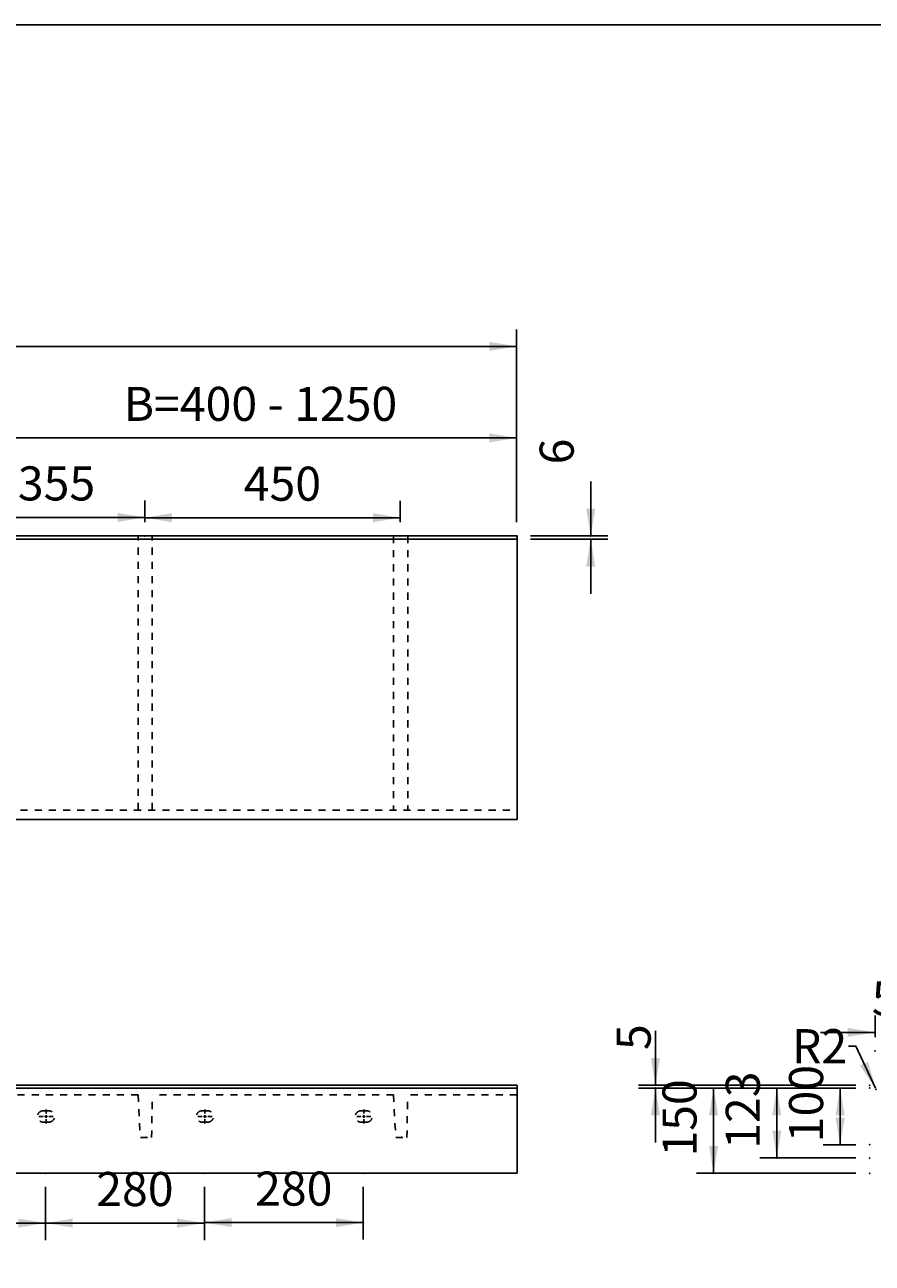
# Model space of a CAD drawing. Extents: x -1538 to 4313, y -1653 to 2423.
# Drawn here: x 714 to 2208, y 240 to 2423 of the extents above; entities that cross this region are included whole.
import ezdxf

# ---------------------------------------------------------------- set-up
doc = ezdxf.new("R2010")
doc.units = 0
doc.header["$LTSCALE"] = 100
doc.header["$MEASUREMENT"] = 0
doc.linetypes.add('VERDECKT', pattern=[0.25, 0.125, -0.125])
doc.layers.get('0').update_dxf_attribs({"linetype": 'CONTINUOUS'})
doc.layers.add('LAYER01', color=7, linetype='CONTINUOUS')
doc.dimstyles.get("Standard").update_dxf_attribs({"dimtxt": 0.18, "dimasz": 0.18, "dimexe": 0.18, "dimexo": 0.0625, "dimgap": 0.09, "dimtad": 0, "dimtih": 1, "dimtoh": 1, "dimdec": 4, "dimzin": 0, "dimdsep": 46, "dimtxsty": 'Standard', "dimcen": 0.09, "dimadec": 0, "dimazin": 0, "dimtfac": 1, "dimtdec": 4, "dimtofl": 0, "dimtmove": 0, "dimatfit": 3, "dimfxl": 1, "dimtolj": 1, "dimtzin": 0, "dimarcsym": 0})

# ---------------------------------------------------------------- blocks, each defined once
blk = doc.blocks.new('*D0')
at = {"layer": 'LAYER01', "color": 7}
for p, q in [((925.93824, 1546.391975), (925.93824, 1584.44303)), ((1375.93824, 1546.391975), (1375.93824, 1584.44303)), ((925.93824, 1554.44303), (1375.93824, 1554.44303))]:
    blk.add_line(p, q, dxfattribs=at)
for p in [(1375.93824, 1554.44303), (925.93824, 1522.391975), (1375.93824, 1522.391975)]:
    blk.add_point(p, dxfattribs=at)
for points in [[(973.93824, 1546.44335), (925.93824, 1554.44303), (973.93824, 1562.44271)], [(1327.93824, 1546.44335), (1375.93824, 1554.44303), (1327.93824, 1562.44271)]]:
    blk.add_solid(points, dxfattribs=at)
at = {"layer": 'LAYER01', "color": 7, "linetype": 'VERDECKT'}
blk.add_text('450', height=60, dxfattribs=at).set_placement((1100.376544, 1584.44303))
blk = doc.blocks.new('*D1')
at = {"layer": 'LAYER01', "color": 7}
for p, q in [((750.93824, 375.082463), (750.93824, 281.133996)), ((1030.93824, 375.082463), (1030.93824, 281.133996)), ((750.93824, 311.133996), (1030.93824, 311.133996))]:
    blk.add_line(p, q, dxfattribs=at)
for p in [(750.93824, 399.082463), (1030.93824, 399.082463), (1030.93824, 311.133996)]:
    blk.add_point(p, dxfattribs=at)
for points in [[(798.93824, 303.134316), (750.93824, 311.133996), (798.93824, 319.133676)], [(982.93824, 303.134316), (1030.93824, 311.133996), (982.93824, 319.133676)]]:
    blk.add_solid(points, dxfattribs=at)
at = {"layer": 'LAYER01', "color": 7, "linetype": 'VERDECKT'}
blk.add_text('280', height=60, dxfattribs=at).set_placement((840.376544, 341.133996))
blk = doc.blocks.new('*D2')
at = {"layer": 'LAYER01', "color": 7}
for p, q in [((-919.06176, 1546.391975), (-919.06176, 1886.468146)), ((1580.93824, 1546.391975), (1580.93824, 1886.468146)), ((1580.93824, 1856.468146), (-919.06176, 1856.468146))]:
    blk.add_line(p, q, dxfattribs=at)
for p in [(-919.06176, 1856.468146), (-919.06176, 1522.391975), (1580.93824, 1522.391975)]:
    blk.add_point(p, dxfattribs=at)
for points in [[(-871.06176, 1864.467826), (-919.06176, 1856.468146), (-871.06176, 1848.468466)], [(1532.93824, 1864.467826), (1580.93824, 1856.468146), (1532.93824, 1848.468466)]]:
    blk.add_solid(points, dxfattribs=at)
at = {"layer": 'LAYER01', "color": 7, "linetype": 'VERDECKT'}
blk.add_text('800 - 2500', height=60, dxfattribs=at).set_placement((263.522646, 1886.468146))
blk = doc.blocks.new('*D3')
at = {"layer": 'LAYER01', "color": 7}
for p, q in [((330.93824, 1546.391975), (330.93824, 1725.15226)), ((1580.93824, 1546.391975), (1580.93824, 1725.15226)), ((1580.93824, 1695.15226), (330.93824, 1695.15226))]:
    blk.add_line(p, q, dxfattribs=at)
for p in [(330.93824, 1695.15226), (330.93824, 1522.391975), (1580.93824, 1522.391975)]:
    blk.add_point(p, dxfattribs=at)
for points in [[(378.93824, 1703.15194), (330.93824, 1695.15226), (378.93824, 1687.15258)], [(1532.93824, 1703.15194), (1580.93824, 1695.15226), (1532.93824, 1687.15258)]]:
    blk.add_solid(points, dxfattribs=at)
at = {"layer": 'LAYER01', "color": 7, "linetype": 'VERDECKT'}
blk.add_text('B=400 - 1250', height=60, dxfattribs=at).set_placement((888.522646, 1725.15226))
blk = doc.blocks.new('*D17')
at = {"layer": 'LAYER01', "color": 7}
for p, q in [((470.93824, 375.082463), (470.93824, 281.133996)), ((750.93824, 375.082463), (750.93824, 281.133996)), ((470.93824, 311.133996), (750.93824, 311.133996))]:
    blk.add_line(p, q, dxfattribs=at)
for p in [(470.93824, 399.082463), (750.93824, 399.082463), (750.93824, 311.133996)]:
    blk.add_point(p, dxfattribs=at)
for points in [[(518.93824, 303.134316), (470.93824, 311.133996), (518.93824, 319.133676)], [(702.93824, 303.134316), (750.93824, 311.133996), (702.93824, 319.133676)]]:
    blk.add_solid(points, dxfattribs=at)
at = {"layer": 'LAYER01', "color": 7, "linetype": 'VERDECKT'}
blk.add_text('280', height=60, dxfattribs=at).set_placement((560.376544, 341.133996))
blk = doc.blocks.new('*D38')
at = {"layer": 'LAYER01', "color": 7}
for p, q in [((570.93824, 1546.391975), (570.93824, 1584.959547)), ((925.93824, 1546.391975), (925.93824, 1584.959547)), ((570.93824, 1554.959547), (925.93824, 1554.959547))]:
    blk.add_line(p, q, dxfattribs=at)
for p in [(925.93824, 1554.959547), (570.93824, 1522.391975), (925.93824, 1522.391975)]:
    blk.add_point(p, dxfattribs=at)
for points in [[(618.93824, 1546.959867), (570.93824, 1554.959547), (618.93824, 1562.959227)], [(877.93824, 1546.959867), (925.93824, 1554.959547), (877.93824, 1562.959227)]]:
    blk.add_solid(points, dxfattribs=at)
at = {"layer": 'LAYER01', "color": 7, "linetype": 'VERDECKT'}
blk.add_text('355', height=60, dxfattribs=at).set_placement((702.267252, 1584.959547))
blk = doc.blocks.new('MESA70P-G43')
at = {"layer": 'LAYER01', "color": 3, "linetype": 'VERDECKT'}
for p, q in [((751.93824, 504.082463), (751.93824, 511.582463)), ((746.93824, 499.082463), (739.43824, 499.082463)), ((751.93824, 499.082463), (749.43824, 499.082463)), ((751.93824, 499.082463), (751.93824, 501.582463)), ((751.93824, 499.082463), (751.93824, 496.582463)), ((751.93824, 499.082463), (754.43824, 499.082463)), ((751.93824, 494.082463), (751.93824, 486.582463)), ((756.93824, 499.082463), (764.43824, 499.082463))]:
    blk.add_line(p, q, dxfattribs=at)
blk = doc.blocks.new('*D46')
at = {"layer": 'LAYER01', "color": 7}
for p, q in [((2179.129089, 549.082463), (1898.325491, 549.082463)), ((1928.325491, 549.082463), (1928.325491, 399.082382)), ((2179.129089, 399.082382), (1898.325491, 399.082382))]:
    blk.add_line(p, q, dxfattribs=at)
for p in [(2203.129089, 549.082463), (1928.325491, 399.082382), (2203.129089, 399.082382)]:
    blk.add_point(p, dxfattribs=at)
for points in [[(1920.325811, 501.082463), (1928.325491, 549.082463), (1936.325171, 501.082463)], [(1920.325811, 447.082382), (1928.325491, 399.082382), (1936.325171, 447.082382)]]:
    blk.add_solid(points, dxfattribs=at)
at = {"layer": 'LAYER01', "color": 7, "linetype": 'Continuous'}
blk.add_text('150', height=60, rotation=90, dxfattribs=at).set_placement((1898.325491, 428.357132))
blk = doc.blocks.new('*D52')
at = {"layer": 'LAYER01', "color": 7}
for p, q in [((1030.93824, 375.082463), (1030.93824, 281.948333)), ((1310.93824, 375.082463), (1310.93824, 281.948333)), ((1030.93824, 311.948333), (1310.93824, 311.948333))]:
    blk.add_line(p, q, dxfattribs=at)
for p in [(1030.93824, 399.082463), (1310.93824, 399.082463), (1310.93824, 311.948333)]:
    blk.add_point(p, dxfattribs=at)
for points in [[(1078.93824, 303.948653), (1030.93824, 311.948333), (1078.93824, 319.948013)], [(1262.93824, 303.948653), (1310.93824, 311.948333), (1262.93824, 319.948013)]]:
    blk.add_solid(points, dxfattribs=at)
at = {"layer": 'LAYER01', "color": 7, "linetype": 'VERDECKT'}
blk.add_text('280', height=60, dxfattribs=at).set_placement((1120.376544, 341.948333))
blk = doc.blocks.new('*D59')
at = {"layer": 'LAYER01', "color": 7}
for p, q in [((1711.814016, 1522.391975), (1711.814016, 1618.391975)), ((1605.93824, 1522.391975), (1741.814016, 1522.391975)), ((1605.93824, 1516.391975), (1741.814016, 1516.391975)), ((1711.814016, 1516.391975), (1711.814016, 1420.391975))]:
    blk.add_line(p, q, dxfattribs=at)
for p in [(1581.93824, 1522.391975), (1581.93824, 1516.391975), (1711.814016, 1522.391975)]:
    blk.add_point(p, dxfattribs=at)
for points in [[(1719.813696, 1570.391975), (1711.814016, 1522.391975), (1703.814336, 1570.391975)], [(1719.813696, 1468.391975), (1711.814016, 1516.391975), (1703.814336, 1468.391975)]]:
    blk.add_solid(points, dxfattribs=at)
at = {"layer": 'LAYER01', "color": 7, "linetype": 'VERDECKT'}
blk.add_text('6', height=60, rotation=90, dxfattribs=at).set_placement((1681.814016, 1648.391975))
blk = doc.blocks.new('MESA70P-G63')
at = {"layer": 'LAYER01', "color": 3, "linetype": 'VERDECKT'}
for p, q in [((1031.93824, 504.082463), (1031.93824, 511.582463)), ((1026.93824, 499.082463), (1019.43824, 499.082463)), ((1031.93824, 499.082463), (1029.43824, 499.082463)), ((1031.93824, 499.082463), (1031.93824, 501.582463)), ((1031.93824, 499.082463), (1031.93824, 496.582463)), ((1031.93824, 499.082463), (1034.43824, 499.082463)), ((1031.93824, 494.082463), (1031.93824, 486.582463)), ((1036.93824, 499.082463), (1044.43824, 499.082463))]:
    blk.add_line(p, q, dxfattribs=at)
blk = doc.blocks.new('MESA70P-G64')
at = {"layer": 'LAYER01', "color": 3, "linetype": 'VERDECKT'}
for p, q in [((1311.93824, 504.082463), (1311.93824, 511.582463)), ((1306.93824, 499.082463), (1299.43824, 499.082463)), ((1311.93824, 499.082463), (1309.43824, 499.082463)), ((1311.93824, 499.082463), (1311.93824, 501.582463)), ((1311.93824, 499.082463), (1311.93824, 496.582463)), ((1311.93824, 499.082463), (1314.43824, 499.082463)), ((1311.93824, 494.082463), (1311.93824, 486.582463)), ((1316.93824, 499.082463), (1324.43824, 499.082463))]:
    blk.add_line(p, q, dxfattribs=at)
blk = doc.blocks.new('*D64')
at = {"layer": 'LAYER01', "color": 7}
for p, q in [((1825.866968, 554.082463), (1825.866968, 650.082463)), ((2179.129089, 554.082463), (1795.866968, 554.082463)), ((2179.129089, 549.082463), (1795.866968, 549.082463)), ((1825.866968, 549.082463), (1825.866968, 453.082463))]:
    blk.add_line(p, q, dxfattribs=at)
for p in [(1825.866968, 549.082463), (2203.129089, 554.082463), (2203.129089, 549.082463)]:
    blk.add_point(p, dxfattribs=at)
for points in [[(1817.867288, 602.082463), (1825.866968, 554.082463), (1833.866648, 602.082463)], [(1817.867288, 501.082463), (1825.866968, 549.082463), (1833.866648, 501.082463)]]:
    blk.add_solid(points, dxfattribs=at)
at = {"layer": 'LAYER01', "color": 7, "linetype": 'Continuous'}
blk.add_text('5', height=60, rotation=90, dxfattribs=at).set_placement((1817.459467, 616.151732))
blk = doc.blocks.new('*D66')
at = {"layer": 'LAYER01', "color": 7}
for p, q in [((2178.862046, 622.977702), (2166.252034, 622.977702)), ((2213.804343, 548.891284), (2178.862046, 622.977702))]:
    blk.add_line(p, q, dxfattribs=at)
for p in [(2178.862046, 622.977702), (2214.657498, 547.082382)]:
    blk.add_point(p, dxfattribs=at)
blk.add_solid([(2200.563944, 595.717417), (2213.804343, 548.891284), (2186.093306, 588.892451)], dxfattribs=at)
at = {"layer": 'LAYER01', "color": 7, "linetype": 'Continuous'}
blk.add_text('R2', height=60, dxfattribs=at).set_placement((2066.39395, 592.977702))
blk = doc.blocks.new('*D67')
at = {"layer": 'LAYER01', "color": 7}
for p, q in [((2212.790609, 638.597861), (2212.790609, 677.253432)), ((2262.790609, 638.597861), (2262.790609, 677.253432)), ((2212.790609, 647.253432), (2116.790609, 647.253432)), ((2262.790609, 647.253432), (2358.790609, 647.253432))]:
    blk.add_line(p, q, dxfattribs=at)
for p in [(2212.790609, 647.253432), (2212.790609, 614.597861), (2262.790609, 614.597861)]:
    blk.add_point(p, dxfattribs=at)
for points in [[(2164.790609, 655.253112), (2212.790609, 647.253432), (2164.790609, 639.253752)], [(2310.790609, 655.253112), (2262.790609, 647.253432), (2310.790609, 639.253752)]]:
    blk.add_solid(points, dxfattribs=at)
at = {"layer": 'LAYER01', "color": 7, "linetype": 'Continuous'}
blk.add_text('50', height=60, dxfattribs=at).set_placement((2207.159591, 677.253432))
blk = doc.blocks.new('*D70')
at = {"layer": 'LAYER01', "color": 7}
for p, q in [((2179.129089, 549.082463), (2009.766371, 549.082463)), ((2039.766371, 549.082463), (2039.766371, 426.082463)), ((2179.129089, 426.082463), (2009.766371, 426.082463))]:
    blk.add_line(p, q, dxfattribs=at)
for p in [(2203.129089, 549.082463), (2039.766371, 426.082463), (2203.129089, 426.082463)]:
    blk.add_point(p, dxfattribs=at)
for points in [[(2031.766691, 501.082463), (2039.766371, 549.082463), (2047.766051, 501.082463)], [(2031.766691, 474.082463), (2039.766371, 426.082463), (2047.766051, 474.082463)]]:
    blk.add_solid(points, dxfattribs=at)
at = {"layer": 'LAYER01', "color": 7, "linetype": 'VERDECKT'}
blk.add_text('123', height=60, rotation=90, dxfattribs=at).set_placement((2009.766371, 442.094883))
blk = doc.blocks.new('*D71')
at = {"layer": 'LAYER01', "color": 7}
for p, q in [((2179.129089, 549.082463), (2121.319246, 549.082463)), ((2151.319246, 549.082463), (2151.319246, 449.082463)), ((2179.129089, 449.082463), (2121.319246, 449.082463))]:
    blk.add_line(p, q, dxfattribs=at)
for p in [(2203.129089, 549.082463), (2151.319246, 449.082463), (2203.129089, 449.082463)]:
    blk.add_point(p, dxfattribs=at)
for points in [[(2143.319566, 501.082463), (2151.319246, 549.082463), (2159.318926, 501.082463)], [(2143.319566, 497.082463), (2151.319246, 449.082463), (2159.318926, 497.082463)]]:
    blk.add_solid(points, dxfattribs=at)
at = {"layer": 'LAYER01', "color": 7, "linetype": 'VERDECKT'}
blk.add_text('100', height=60, rotation=90, dxfattribs=at).set_placement((2121.319246, 453.594883))

msp = doc.modelspace()

# ---------------------------------------------------------------- linework, layer by layer
at = {"color": 7, "linetype": 'Continuous'}
for p, q in [((-918.06176, 1522.391975), (1581.93824, 1522.391975)), ((1581.93824, 1516.391975), (-918.06176, 1516.391975)), ((1581.93824, 1022.391975), (1581.93824, 1522.391975)), ((-918.06176, 1022.391975), (1581.93824, 1022.391975)), ((-918.06176, 554.082463), (1581.93824, 554.082463)), ((-918.06176, 549.082463), (1581.93824, 549.082463)), ((1581.93824, 399.082463), (1581.93824, 554.082463)), ((1581.93824, 399.082463), (-918.06176, 399.082463))]:
    msp.add_line(p, q, dxfattribs=at)
at = {"layer": 'LAYER01', "color": 7, "linetype": 'VERDECKT'}
for p, q in [((914.24737, 1039.211041), (914.24737, 1522.391975)), ((939.24737, 1039.211041), (939.24737, 1522.391975)), ((1364.24737, 1522.391975), (1364.24737, 1039.211041)), ((1389.24737, 1522.391975), (1389.24737, 1039.211041)), ((-918.06176, 1039.211041), (1581.93824, 1039.211041))]:
    msp.add_line(p, q, dxfattribs=at)
at = {"layer": 'LAYER01', "color": 3, "linetype": 'VERDECKT'}
for p, q in [((914.24737, 537.082463), (-250.37089, 537.082463)), ((914.24737, 537.082463), (918.177953, 462.082463)), ((937.93824, 462.082463), (939.24737, 537.082463)), ((1364.24737, 537.082463), (939.24737, 537.082463)), ((1364.24737, 537.082463), (1368.177953, 462.082463)), ((1387.93824, 462.082463), (1389.24737, 537.082463)), ((1581.93824, 537.082463), (1389.24737, 537.082463)), ((746.93824, 509.082463), (756.93824, 509.082463)), ((1026.93824, 509.082463), (1036.93824, 509.082463)), ((1306.93824, 509.082463), (1316.93824, 509.082463)), ((756.93824, 489.082463), (746.93824, 489.082463)), ((1036.93824, 489.082463), (1026.93824, 489.082463)), ((1316.93824, 489.082463), (1306.93824, 489.082463)), ((918.177953, 462.082463), (937.93824, 462.082463)), ((1368.177953, 462.082463), (1387.93824, 462.082463))]:
    msp.add_line(p, q, dxfattribs=at)
at = {"layer": 'LAYER01', "color": 7, "linetype": 'Continuous'}
msp.add_lwpolyline([(-1537.991686, -1652.851854), (-1537.991686, 2423.383896), (4312.718812, 2423.383896), (4312.718812, -1652.851854)], close=True, dxfattribs=at)
at = {"layer": 'LAYER01', "color": 3, "linetype": 'VERDECKT'}
for centre, start, end in [((746.93824, 499.082463), 90, 270), ((756.93824, 499.082463), 270, 90), ((1026.93824, 499.082463), 90, 270), ((1036.93824, 499.082463), 270, 90), ((1306.93824, 499.082463), 90, 270), ((1316.93824, 499.082463), 270, 90)]:
    msp.add_arc(centre, 10, start, end, dxfattribs=at)
for p in [(928.058097, 462.082463), (1378.058097, 462.082463)]:
    msp.add_point(p, dxfattribs=at)

# ---------------------------------------------------------------- block references
at = {"layer": 'LAYER01'}
for name in ['MESA70P-G43', 'MESA70P-G63', 'MESA70P-G64']:
    msp.add_blockref(name, (0, 0), dxfattribs=at)

# ---------------------------------------------------------------- dimensions: what is measured, and where the dimension line sits
at = {"layer": 'LAYER01', "color": 7}
for base, p1, p2, picture, middle in [((-919.06176, 1856.468146), (1580.93824, 1522.391975), (-919.06176, 1522.391975), '*D2', (398.353834, 1916.468146)), ((330.93824, 1695.15226), (1580.93824, 1522.391975), (330.93824, 1522.391975), '*D3', (1057.061631, 1755.15226)), ((925.93824, 1554.959547), (570.93824, 1522.391975), (925.93824, 1522.391975), '*D38', (752.828948, 1614.959547)), ((1375.93824, 1554.44303), (925.93824, 1522.391975), (1375.93824, 1522.391975), '*D0', (1150.93824, 1614.44303)), ((2212.790609, 647.253432), (2262.790609, 614.597861), (2212.790609, 614.597861), '*D67', (2240.867388, 707.253432)), ((750.93824, 311.133996), (470.93824, 399.082463), (750.93824, 399.082463), '*D17', (610.93824, 371.133996)), ((1030.93824, 311.133996), (750.93824, 399.082463), (1030.93824, 399.082463), '*D1', (890.93824, 371.133996)), ((1310.93824, 311.948333), (1030.93824, 399.082463), (1310.93824, 399.082463), '*D52', (1170.93824, 371.948333))]:
    dim = msp.add_linear_dim(base=base, p1=p1, p2=p2, dimstyle='Standard', dxfattribs=at)
    dim.commit()
    dim.dimension.update_dxf_attribs({"geometry": picture, "text_midpoint": middle})
for base, p1, p2, picture, middle in [((1711.814016, 1522.391975), (1581.93824, 1516.391975), (1581.93824, 1522.391975), '*D59', (1651.814016, 1665.245873)), ((1825.866968, 549.082463), (2203.129089, 554.082463), (2203.129089, 549.082463), '*D64', (1787.459467, 633.005631)), ((2151.319246, 449.082463), (2203.129089, 549.082463), (2203.129089, 449.082463), '*D71', (2091.319246, 504.156579)), ((2039.766371, 426.082463), (2203.129089, 549.082463), (2203.129089, 426.082463), '*D70', (1979.766371, 492.656579)), ((1928.325491, 399.082382), (2203.129089, 549.082463), (2203.129089, 399.082382), '*D46', (1868.325491, 478.918827))]:
    dim = msp.add_linear_dim(base=base, p1=p1, p2=p2, angle=90, dimstyle='Standard', dxfattribs=at)
    dim.commit()
    dim.dimension.update_dxf_attribs({"geometry": picture, "text_midpoint": middle, "text_rotation": 90})
dim = msp.add_radius_dim(center=(2214.657498, 547.082382), mpoint=(2213.804343, 548.891284), dimstyle='Standard', dxfattribs=at)
dim.commit()
dim.dimension.update_dxf_attribs({"geometry": '*D66', "text_midpoint": (2103.713297, 622.977702)})

doc.saveas('drawing.dxf')
